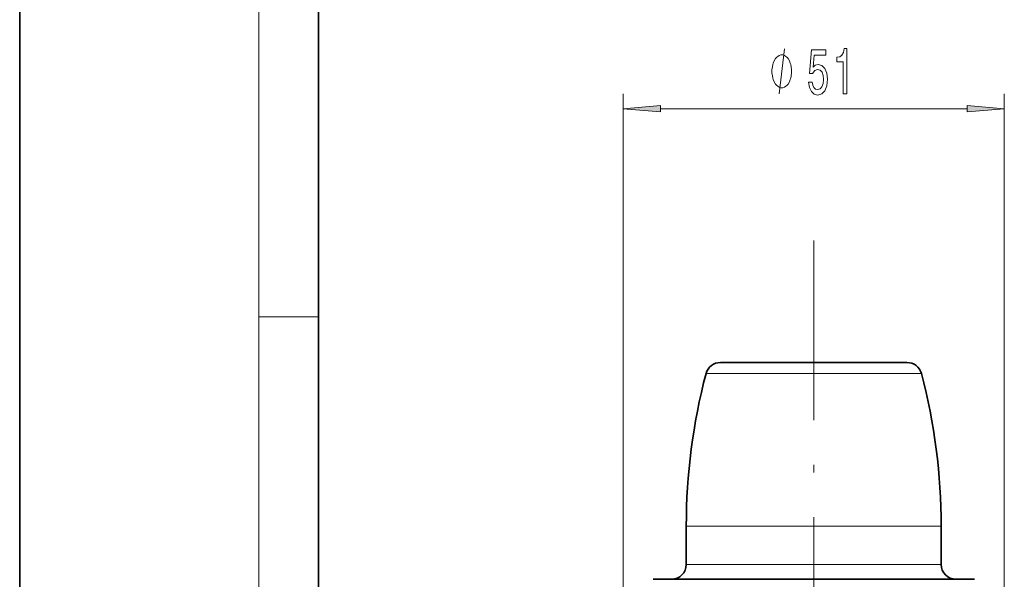
# Model space of a CAD drawing. Extents: x 0 to 210, y 0 to 297.
# Drawn here: x 0 to 66, y 177 to 215 of the extents above; entities that cross this region are included whole.
import ezdxf

# ---------------------------------------------------------------- set-up
doc = ezdxf.new("R2010")
doc.units = 0
doc.linetypes.add('DASHDOT', pattern=[18.5, 12, -3, 0.5, -3])

msp = doc.modelspace()

# ---------------------------------------------------------------- linework, layer by layer
at = {"color": 7, "lineweight": 35}
for p, q in [((0, 297), (0, 0)), ((20, 287), (20, 10)), ((46.88, 191.614), (50.127, 191.614)), ((50.127, 191.614), (59.354, 191.614)), ((44.592, 180.664), (44.592, 178.114)), ((61.642, 180.664), (61.642, 178.114)), ((42.367, 177.114), (47.963, 177.114)), ((47.963, 177.114), (63.867, 177.114))]:
    msp.add_line(p, q, dxfattribs=at)
at = {"color": 7, "lineweight": 13}
for p, q in [((16, 291), (16, 6)), ((40.367, 167.45), (40.367, 209.583)), ((65.867, 167.45), (65.867, 209.583)), ((42.857, 208.583), (63.376, 208.583)), ((16, 194.667), (20, 194.667)), ((45.913, 190.869), (49.663, 190.869)), ((49.663, 190.869), (60.321, 190.869)), ((44.592, 180.664), (49.03, 180.664)), ((49.03, 180.664), (61.642, 180.664)), ((44.592, 178.114), (49.03, 178.114)), ((49.03, 178.114), (61.642, 178.114))]:
    msp.add_line(p, q, dxfattribs=at)
at = {"color": 7, "linetype": 'DASHDOT', "lineweight": 13}
msp.add_line((53.117, 199.763), (53.117, 98.678), dxfattribs=at)
at = {"color": 7, "lineweight": 13}
for points in [[(51.641, 211.083), (51.641, 211.183), (51.611, 211.383), (51.581, 211.533), (51.551, 211.633), (51.491, 211.783), (51.401, 211.933), (51.311, 212.033), (51.251, 212.083), (51.161, 212.133), (51.041, 212.183), (50.981, 212.183), (50.921, 212.183), (50.801, 212.133), (50.711, 212.083), (50.651, 212.033), (50.561, 211.933), (50.471, 211.783), (50.411, 211.633), (50.381, 211.533), (50.351, 211.383), (50.321, 211.183), (50.321, 211.083), (50.321, 210.983), (50.351, 210.783), (50.381, 210.633), (50.411, 210.533), (50.471, 210.383), (50.561, 210.233), (50.651, 210.133), (50.711, 210.083), (50.801, 210.033), (50.921, 209.983), (50.981, 209.983), (51.041, 209.983), (51.161, 210.033), (51.251, 210.083), (51.311, 210.133), (51.401, 210.233), (51.491, 210.383), (51.551, 210.533), (51.581, 210.633), (51.611, 210.783), (51.641, 210.983)], [(52.778, 210.365), (52.835, 210.011), (52.962, 209.734), (53.149, 209.561), (53.388, 209.496), (53.65, 209.574), (53.854, 209.786), (53.984, 210.123), (54.033, 210.555), (53.989, 210.957), (53.865, 211.273), (53.67, 211.476), (53.419, 211.55), (53.224, 211.498), (53.074, 211.355), (53.146, 212.163), (53.935, 212.163), (53.935, 212.518), (52.973, 212.518), (52.83, 210.927), (53.037, 210.927), (53.188, 211.13), (53.38, 211.204), (53.546, 211.156), (53.673, 211.018), (53.753, 210.806), (53.782, 210.534), (53.753, 210.261), (53.67, 210.05), (53.543, 209.916), (53.38, 209.868), (53.242, 209.898), (53.136, 209.998), (53.058, 210.153), (53.019, 210.365)], [(55.086, 209.583), (55.322, 209.583), (55.322, 212.604), (55.146, 212.604), (55.099, 212.341), (55.006, 212.163), (54.863, 212.06), (54.666, 212.025), (54.666, 211.718), (55.086, 211.718)], [(42.857, 208.801), (40.367, 208.583), (42.857, 208.365)], [(63.376, 208.365), (65.867, 208.583), (63.376, 208.801)]]:
    msp.add_lwpolyline(points, close=True, dxfattribs=at)
msp.add_lwpolyline([(50.801, 209.583), (51.161, 212.583)], dxfattribs=at)
at = {"color": 7, "lineweight": 35}
for centre, radius, start, end in [((46.88, 190.614), 1, 90, 165.23464), ((59.354, 190.614), 1, 14.76536, 90), ((84.592, 180.674), 40, 165.23464, 180.01493), ((21.642, 180.674), 40, 359.98508, 14.76536), ((43.592, 178.114), 1, 270, 360), ((62.642, 178.114), 1, 180.00001, 270)]:
    msp.add_arc(centre, radius, start, end, dxfattribs=at)
at = {"color": 7, "lineweight": 13}
for points in [[(42.857, 208.801), (40.367, 208.583), (42.857, 208.801), (42.857, 208.365)], [(63.376, 208.365), (65.867, 208.583), (63.376, 208.365), (63.376, 208.801)]]:
    msp.add_solid(points, dxfattribs=at)

doc.saveas('drawing.dxf')
